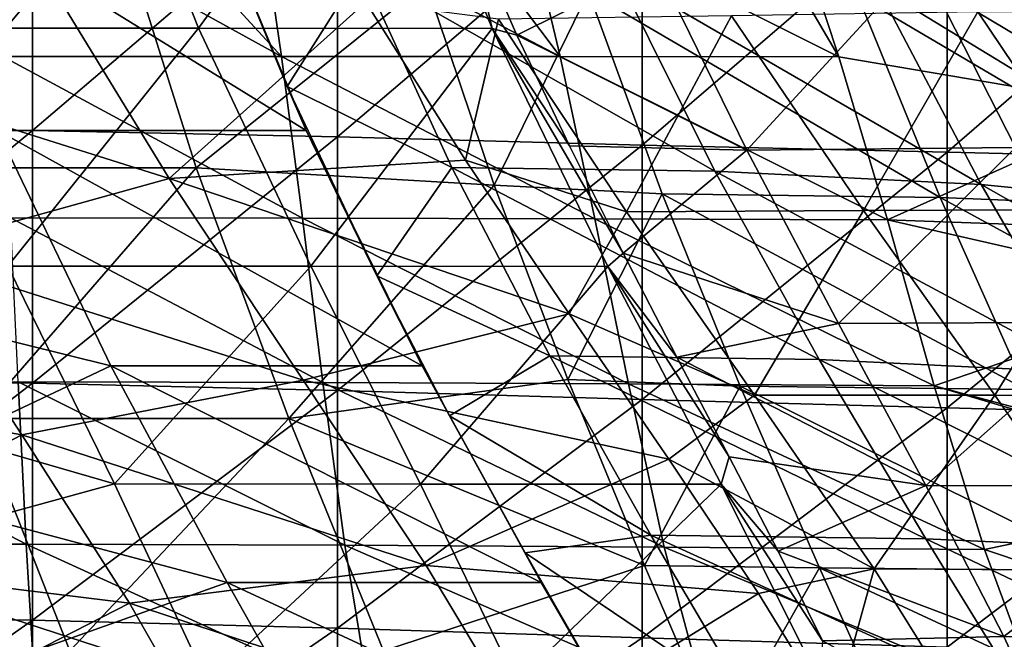
# Model space of a CAD drawing. Units: millimetres. Extents: x -135 to 25, y -25 to 25.
# Drawn here: x -31 to -24, y -12 to -8 of the extents above; entities that cross this region are included whole.
import ezdxf

# ---------------------------------------------------------------- set-up
doc = ezdxf.new("R2010")
doc.units = ezdxf.units.MM
doc.header["$LTSCALE"] = 65.185185
for name, color, linetype in [('15', 7, 'CONTINUOUS'), ('1561', 7, 'CONTINUOUS'), ('1575', 7, 'CONTINUOUS'), ('16', 7, 'CONTINUOUS'), ('3', 7, 'CONTINUOUS'), ('4', 7, 'CONTINUOUS'), ('40', 7, 'CONTINUOUS'), ('46', 7, 'CONTINUOUS'), ('47', 7, 'CONTINUOUS'), ('48', 7, 'CONTINUOUS')]:
    doc.layers.add(name, color=color, linetype=linetype)

msp = doc.modelspace()

# ---------------------------------------------------------------- linework, layer by layer
at = {"layer": '15', "linetype": 'CONTINUOUS'}
for points in [[(-28.6046, -7.401, 202.223), (-27.9494, -8.4393, 202.9054), (-27.732, -7.5126, 202.2713), (-28.6046, -7.401, 202.223)], [(-27.732, -7.5126, 202.2713), (-26.893, -8.7792, 203.1451), (-26.2034, -7.4915, 202.1957), (-27.732, -7.5126, 202.2713)], [(-26.2034, -7.4915, 202.1957), (-26.893, -8.7792, 203.1451), (-25.3356, -8.7692, 203.0813), (-26.2034, -7.4915, 202.1957)], [(-26.2034, -7.4915, 202.1957), (-25.3356, -8.7692, 203.0813), (-24.584, -7.4661, 202.0314), (-26.2034, -7.4915, 202.1957)], [(-24.584, -7.4661, 202.0314), (-25.3356, -8.7692, 203.0813), (-23.7098, -8.7631, 202.9462), (-24.584, -7.4661, 202.0314)], [(-24.584, -7.4661, 202.0314), (-23.7098, -8.7631, 202.9462), (-22.8982, -7.4781, 201.7482), (-24.584, -7.4661, 202.0314)], [(-27.732, -7.5126, 202.2713), (-27.9494, -8.4393, 202.9054), (-26.893, -8.7792, 203.1451), (-27.732, -7.5126, 202.2713)], [(-27.9494, -8.4393, 202.9054), (-27.2686, -9.4492, 203.7209), (-26.893, -8.7792, 203.1451), (-27.9494, -8.4393, 202.9054)], [(-26.893, -8.7792, 203.1451), (-27.2686, -9.4492, 203.7209), (-26.051, -9.9814, 204.2054), (-26.893, -8.7792, 203.1451)], [(-26.893, -8.7792, 203.1451), (-26.051, -9.9814, 204.2054), (-25.3356, -8.7692, 203.0813), (-26.893, -8.7792, 203.1451)], [(-25.3356, -8.7692, 203.0813), (-26.051, -9.9814, 204.2054), (-24.4727, -9.9818, 204.1565), (-25.3356, -8.7692, 203.0813)], [(-25.3356, -8.7692, 203.0813), (-24.4727, -9.9818, 204.1565), (-23.7098, -8.7631, 202.9462), (-25.3356, -8.7692, 203.0813)], [(-23.7098, -8.7631, 202.9462), (-24.4727, -9.9818, 204.1565), (-22.8483, -9.9931, 204.0538), (-23.7098, -8.7631, 202.9462)], [(-27.2686, -9.4492, 203.7209), (-26.6132, -10.4029, 204.6542), (-26.051, -9.9814, 204.2054), (-27.2686, -9.4492, 203.7209)], [(-26.051, -9.9814, 204.2054), (-26.6132, -10.4029, 204.6542), (-25.2645, -11.1229, 205.47), (-26.051, -9.9814, 204.2054)], [(-26.051, -9.9814, 204.2054), (-25.2645, -11.1229, 205.47), (-24.4727, -9.9818, 204.1565), (-26.051, -9.9814, 204.2054)], [(-24.4727, -9.9818, 204.1565), (-25.2645, -11.1229, 205.47), (-23.6752, -11.1311, 205.4373), (-24.4727, -9.9818, 204.1565)], [(-24.4727, -9.9818, 204.1565), (-23.6752, -11.1311, 205.4373), (-22.8483, -9.9931, 204.0538), (-24.4727, -9.9818, 204.1565)], [(-26.6132, -10.4029, 204.6542), (-26.0255, -11.2841, 205.6845), (-25.2645, -11.1229, 205.47), (-26.6132, -10.4029, 204.6542)], [(-26.0255, -11.2841, 205.6845), (-25.5318, -12.0883, 206.7934), (-25.2645, -11.1229, 205.47), (-26.0255, -11.2841, 205.6845)], [(-25.2645, -11.1229, 205.47), (-25.5318, -12.0883, 206.7934), (-24.5932, -12.2018, 206.9548), (-25.2645, -11.1229, 205.47)], [(-25.2645, -11.1229, 205.47), (-24.5932, -12.2018, 206.9548), (-23.6752, -11.1311, 205.4373), (-25.2645, -11.1229, 205.47)], [(-23.6752, -11.1311, 205.4373), (-24.5932, -12.2018, 206.9548), (-23.0032, -12.2145, 206.9385), (-23.6752, -11.1311, 205.4373)]]:
    msp.add_3dface(points, dxfattribs=at)
at = {"layer": '1561', "linetype": 'CONTINUOUS'}
for points in [[(-32.7946, -6.4939, 264.3203), (-32.7946, -8.2334, 263.9085), (-30.7926, -6.4993, 264.3192), (-32.7946, -6.4939, 264.3203)], [(-30.7926, -6.4993, 264.3192), (-32.7946, -8.2334, 263.9085), (-30.7926, -8.2444, 263.9054), (-30.7926, -6.4993, 264.3192)], [(-30.7926, -6.4993, 264.3192), (-30.7926, -8.2444, 263.9054), (-28.7906, -6.5351, 264.3121), (-30.7926, -6.4993, 264.3192)], [(-28.7906, -6.5351, 264.3121), (-30.7926, -8.2444, 263.9054), (-28.7906, -8.2869, 263.8935), (-28.7906, -6.5351, 264.3121)], [(-28.7906, -6.5351, 264.3121), (-28.7906, -8.2869, 263.8935), (-26.7886, -6.5807, 264.303), (-28.7906, -6.5351, 264.3121)], [(-26.7886, -6.5807, 264.303), (-28.7906, -8.2869, 263.8935), (-26.7886, -8.3402, 263.8784), (-26.7886, -6.5807, 264.303)], [(-26.7886, -6.5807, 264.303), (-26.7886, -8.3402, 263.8784), (-24.7866, -6.6181, 264.2954), (-26.7886, -6.5807, 264.303)], [(-24.7866, -6.6181, 264.2954), (-26.7886, -8.3402, 263.8784), (-24.7866, -8.3871, 263.865), (-24.7866, -6.6181, 264.2954)], [(-24.7866, -6.6181, 264.2954), (-24.7866, -8.3871, 263.865), (-22.7846, -6.6554, 264.2878), (-24.7866, -6.6181, 264.2954)], [(-22.7846, -6.6554, 264.2878), (-24.7866, -8.3871, 263.865), (-22.7846, -8.4339, 263.8515), (-22.7846, -6.6554, 264.2878)], [(-32.7946, -8.2334, 263.9085), (-32.7946, -9.8887, 263.3669), (-30.7926, -8.2444, 263.9054), (-32.7946, -8.2334, 263.9085)], [(-30.7926, -8.2444, 263.9054), (-32.7946, -9.8887, 263.3669), (-30.7926, -9.9045, 263.3609), (-30.7926, -8.2444, 263.9054)], [(-30.7926, -8.2444, 263.9054), (-30.7926, -9.9045, 263.3609), (-28.7906, -8.2869, 263.8935), (-30.7926, -8.2444, 263.9054)], [(-28.7906, -8.2869, 263.8935), (-30.7926, -9.9045, 263.3609), (-28.7906, -9.9524, 263.3425), (-28.7906, -8.2869, 263.8935)], [(-28.7906, -8.2869, 263.8935), (-28.7906, -9.9524, 263.3425), (-26.7886, -8.3402, 263.8784), (-28.7906, -8.2869, 263.8935)], [(-26.7886, -8.3402, 263.8784), (-28.7906, -9.9524, 263.3425), (-26.7886, -10.0118, 263.3196), (-26.7886, -8.3402, 263.8784)], [(-26.7886, -8.3402, 263.8784), (-26.7886, -10.0118, 263.3196), (-24.7866, -8.3871, 263.865), (-26.7886, -8.3402, 263.8784)], [(-24.7866, -8.3871, 263.865), (-26.7886, -10.0118, 263.3196), (-24.7866, -10.0665, 263.2983), (-24.7866, -8.3871, 263.865)], [(-24.7866, -8.3871, 263.865), (-24.7866, -10.0665, 263.2983), (-22.7846, -8.4339, 263.8515), (-24.7866, -8.3871, 263.865)], [(-22.7846, -8.4339, 263.8515), (-24.7866, -10.0665, 263.2983), (-22.7846, -10.1211, 263.2767), (-22.7846, -8.4339, 263.8515)], [(-32.7946, -9.8887, 263.3669), (-32.7946, -11.4408, 262.6846), (-30.7926, -9.9045, 263.3609), (-32.7946, -9.8887, 263.3669)], [(-30.7926, -9.9045, 263.3609), (-32.7946, -11.4408, 262.6846), (-30.7926, -11.4607, 262.6745), (-30.7926, -9.9045, 263.3609)], [(-30.7926, -9.9045, 263.3609), (-30.7926, -11.4607, 262.6745), (-28.7906, -9.9524, 263.3425), (-30.7926, -9.9045, 263.3609)], [(-28.7906, -9.9524, 263.3425), (-30.7926, -11.4607, 262.6745), (-28.7906, -11.5125, 262.6481), (-28.7906, -9.9524, 263.3425)], [(-28.7906, -9.9524, 263.3425), (-28.7906, -11.5125, 262.6481), (-26.7886, -10.0118, 263.3196), (-28.7906, -9.9524, 263.3425)], [(-26.7886, -10.0118, 263.3196), (-28.7906, -11.5125, 262.6481), (-26.7886, -11.5759, 262.6153), (-26.7886, -10.0118, 263.3196)], [(-26.7886, -10.0118, 263.3196), (-26.7886, -11.5759, 262.6153), (-24.7866, -10.0665, 263.2983), (-26.7886, -10.0118, 263.3196)], [(-24.7866, -10.0665, 263.2983), (-26.7886, -11.5759, 262.6153), (-24.7866, -11.6364, 262.5838), (-24.7866, -10.0665, 263.2983)], [(-24.7866, -10.0665, 263.2983), (-24.7866, -11.6364, 262.5838), (-22.7846, -10.1211, 263.2767), (-24.7866, -10.0665, 263.2983)], [(-22.7846, -10.1211, 263.2767), (-24.7866, -11.6364, 262.5838), (-22.7846, -11.6967, 262.5519), (-22.7846, -10.1211, 263.2767)], [(-32.7946, -11.4408, 262.6846), (-32.7946, -12.8712, 261.8507), (-30.7926, -11.4607, 262.6745), (-32.7946, -11.4408, 262.6846)], [(-30.7926, -11.4607, 262.6745), (-32.7946, -12.8712, 261.8507), (-30.7926, -12.894, 261.8354), (-30.7926, -11.4607, 262.6745)], [(-30.7926, -11.4607, 262.6745), (-30.7926, -12.894, 261.8354), (-28.7906, -11.5125, 262.6481), (-30.7926, -11.4607, 262.6745)], [(-28.7906, -11.5125, 262.6481), (-30.7926, -12.894, 261.8354), (-28.7906, -12.9478, 261.799), (-28.7906, -11.5125, 262.6481)], [(-28.7906, -11.5125, 262.6481), (-28.7906, -12.9478, 261.799), (-26.7886, -11.5759, 262.6153), (-28.7906, -11.5125, 262.6481)], [(-26.7886, -11.5759, 262.6153), (-28.7906, -12.9478, 261.799), (-26.7886, -13.0132, 261.7542), (-26.7886, -11.5759, 262.6153)], [(-26.7886, -11.5759, 262.6153), (-26.7886, -13.0132, 261.7542), (-24.7866, -11.6364, 262.5838), (-26.7886, -11.5759, 262.6153)]]:
    msp.add_3dface(points, dxfattribs=at)
at = {"layer": '1575', "linetype": 'CONTINUOUS'}
for points in [[(-31.0442, -6.7191, 259.3205), (-30.1118, -6.7191, 259.3205), (-29.1584, -7.7579, 258.9083), (-31.0442, -6.7191, 259.3205)], [(-30.9886, -7.7574, 258.908), (-31.0442, -6.7191, 259.3205), (-29.1584, -7.7579, 258.9083), (-30.9886, -7.7574, 258.908)], [(-30.1118, -6.7191, 259.3205), (-29.3097, -6.7191, 259.3205), (-29.1584, -7.7579, 258.9083), (-30.1118, -6.7191, 259.3205)], [(-29.3097, -6.7191, 259.3205), (-28.1098, -6.7191, 259.3205), (-27.3279, -7.7587, 258.9087), (-29.3097, -6.7191, 259.3205)], [(-29.1584, -7.7579, 258.9083), (-29.3097, -6.7191, 259.3205), (-27.3279, -7.7587, 258.9087), (-29.1584, -7.7579, 258.9083)], [(-28.1098, -6.7191, 259.3205), (-27.5751, -6.7191, 259.3205), (-27.3279, -7.7587, 258.9087), (-28.1098, -6.7191, 259.3205)], [(-27.5751, -6.7191, 259.3205), (-26.1078, -6.7191, 259.3205), (-25.497, -7.7598, 258.9092), (-27.5751, -6.7191, 259.3205)], [(-27.3279, -7.7587, 258.9087), (-27.5751, -6.7191, 259.3205), (-25.497, -7.7598, 258.9092), (-27.3279, -7.7587, 258.9087)], [(-26.1078, -6.7191, 259.3205), (-25.8406, -6.7191, 259.3205), (-25.497, -7.7598, 258.9092), (-26.1078, -6.7191, 259.3205)], [(-24.1078, -6.7191, 259.3205), (-23.5358, -8.0937, 258.7323), (-25.8406, -6.7191, 259.3205), (-24.1078, -6.7191, 259.3205)], [(-25.8406, -6.7191, 259.3205), (-23.5358, -8.0937, 258.7323), (-25.497, -7.7598, 258.9092), (-25.8406, -6.7191, 259.3205)], [(-30.9376, -8.817, 258.2595), (-30.9886, -7.7574, 258.908), (-29.0192, -8.8196, 258.2608), (-30.9376, -8.817, 258.2595)], [(-29.0192, -8.8196, 258.2608), (-30.9886, -7.7574, 258.908), (-29.1584, -7.7579, 258.9083), (-29.0192, -8.8196, 258.2608)], [(-29.0192, -8.8196, 258.2608), (-29.1584, -7.7579, 258.9083), (-27.0995, -8.8242, 258.2632), (-29.0192, -8.8196, 258.2608)], [(-27.0995, -8.8242, 258.2632), (-29.1584, -7.7579, 258.9083), (-27.3279, -7.7587, 258.9087), (-27.0995, -8.8242, 258.2632)], [(-27.0995, -8.8242, 258.2632), (-27.3279, -7.7587, 258.9087), (-25.178, -8.8302, 258.2663), (-27.0995, -8.8242, 258.2632)], [(-25.178, -8.8302, 258.2663), (-27.3279, -7.7587, 258.9087), (-25.497, -7.7598, 258.9092), (-25.178, -8.8302, 258.2663)], [(-23.5358, -8.0937, 258.7323), (-25.178, -8.8302, 258.2663), (-25.497, -7.7598, 258.9092), (-23.5358, -8.0937, 258.7323)], [(-23.5358, -8.0937, 258.7323), (-23.2334, -8.9, 258.228), (-25.178, -8.8302, 258.2663), (-23.5358, -8.0937, 258.7323)], [(-30.8887, -9.8941, 257.5292), (-30.9376, -8.817, 258.2595), (-28.8856, -9.8995, 257.5321), (-30.8887, -9.8941, 257.5292)], [(-28.8856, -9.8995, 257.5321), (-30.9376, -8.817, 258.2595), (-29.0192, -8.8196, 258.2608), (-28.8856, -9.8995, 257.5321)], [(-28.8856, -9.8995, 257.5321), (-29.0192, -8.8196, 258.2608), (-26.8798, -9.9091, 257.5372), (-28.8856, -9.8995, 257.5321)], [(-26.8798, -9.9091, 257.5372), (-29.0192, -8.8196, 258.2608), (-27.0995, -8.8242, 258.2632), (-26.8798, -9.9091, 257.5372)], [(-26.8798, -9.9091, 257.5372), (-27.0995, -8.8242, 258.2632), (-24.8701, -9.9217, 257.5439), (-26.8798, -9.9091, 257.5372)], [(-24.8701, -9.9217, 257.5439), (-27.0995, -8.8242, 258.2632), (-25.178, -8.8302, 258.2663), (-24.8701, -9.9217, 257.5439)], [(-23.2334, -8.9, 258.228), (-23.086, -9.3079, 257.9548), (-25.178, -8.8302, 258.2663), (-23.2334, -8.9, 258.228)], [(-23.086, -9.3079, 257.9548), (-24.8701, -9.9217, 257.5439), (-25.178, -8.8302, 258.2663), (-23.086, -9.3079, 257.9548)], [(-23.086, -9.3079, 257.9548), (-22.6379, -10.5178, 257.2408), (-24.8701, -9.9217, 257.5439), (-23.086, -9.3079, 257.9548)], [(-32.9287, -10.9609, 257.03), (-32.8906, -9.8937, 257.529), (-30.8358, -10.9614, 257.0303), (-32.9287, -10.9609, 257.03)], [(-30.8358, -10.9614, 257.0303), (-32.8906, -9.8937, 257.529), (-30.8887, -9.8941, 257.5292), (-30.8358, -10.9614, 257.0303)], [(-30.8358, -10.9614, 257.0303), (-30.8887, -9.8941, 257.5292), (-28.7415, -10.9682, 257.0341), (-30.8358, -10.9614, 257.0303)], [(-28.7415, -10.9682, 257.0341), (-30.8887, -9.8941, 257.5292), (-28.8856, -9.8995, 257.5321), (-28.7415, -10.9682, 257.0341)], [(-28.7415, -10.9682, 257.0341), (-28.8856, -9.8995, 257.5321), (-26.6437, -10.9802, 257.0408), (-28.7415, -10.9682, 257.0341)], [(-26.6437, -10.9802, 257.0408), (-28.8856, -9.8995, 257.5321), (-26.8798, -9.9091, 257.5372), (-26.6437, -10.9802, 257.0408)], [(-26.6437, -10.9802, 257.0408), (-26.8798, -9.9091, 257.5372), (-24.541, -10.9961, 257.0496), (-26.6437, -10.9802, 257.0408)], [(-24.541, -10.9961, 257.0496), (-26.8798, -9.9091, 257.5372), (-24.8701, -9.9217, 257.5439), (-24.541, -10.9961, 257.0496)], [(-22.6379, -10.5178, 257.2408), (-22.6091, -10.5908, 257.2084), (-24.8701, -9.9217, 257.5439), (-22.6379, -10.5178, 257.2408)], [(-22.6091, -10.5908, 257.2084), (-24.541, -10.9961, 257.0496), (-24.8701, -9.9217, 257.5439), (-22.6091, -10.5908, 257.2084)], [(-22.6091, -10.5908, 257.2084), (-22.0561, -11.8301, 257.0074), (-24.541, -10.9961, 257.0496), (-22.6091, -10.5908, 257.2084)], [(-32.9734, -11.9879, 257.0263), (-32.9287, -10.9609, 257.03), (-30.7737, -11.9883, 257.0266), (-32.9734, -11.9879, 257.0263)], [(-30.7737, -11.9883, 257.0266), (-32.9287, -10.9609, 257.03), (-30.8358, -10.9614, 257.0303), (-30.7737, -11.9883, 257.0266)], [(-30.7737, -11.9883, 257.0266), (-30.8358, -10.9614, 257.0303), (-28.573, -11.9932, 257.0295), (-30.7737, -11.9883, 257.0266)], [(-28.573, -11.9932, 257.0295), (-30.8358, -10.9614, 257.0303), (-28.7415, -10.9682, 257.0341), (-28.573, -11.9932, 257.0295)], [(-28.573, -11.9932, 257.0295), (-28.7415, -10.9682, 257.0341), (-26.3698, -12.0019, 257.0347), (-28.573, -11.9932, 257.0295)], [(-26.3698, -12.0019, 257.0347), (-28.7415, -10.9682, 257.0341), (-26.6437, -10.9802, 257.0408), (-26.3698, -12.0019, 257.0347)], [(-26.3698, -12.0019, 257.0347), (-26.6437, -10.9802, 257.0408), (-24.163, -12.0134, 257.0415), (-26.3698, -12.0019, 257.0347)], [(-24.163, -12.0134, 257.0415), (-26.6437, -10.9802, 257.0408), (-24.541, -10.9961, 257.0496), (-24.163, -12.0134, 257.0415)], [(-22.0561, -11.8301, 257.0074), (-24.163, -12.0134, 257.0415), (-24.541, -10.9961, 257.0496), (-22.0561, -11.8301, 257.0074)]]:
    msp.add_3dface(points, dxfattribs=at)
at = {"layer": '16', "linetype": 'CONTINUOUS'}
for points in [[(-33.2235, -6.347, 201.7558), (-32.4548, -7.7522, 202.5188), (-30.7764, -7.1173, 202.1029), (-33.2235, -6.347, 201.7558)], [(-30.7764, -7.1173, 202.1029), (-32.4548, -7.7522, 202.5188), (-29.8954, -8.5594, 203.032), (-30.7764, -7.1173, 202.1029)], [(-28.6046, -7.401, 202.223), (-30.7764, -7.1173, 202.1029), (-29.8954, -8.5594, 203.032), (-28.6046, -7.401, 202.223)], [(-27.9494, -8.4393, 202.9054), (-28.6046, -7.401, 202.223), (-29.8954, -8.5594, 203.032), (-27.9494, -8.4393, 202.9054)], [(-32.4548, -7.7522, 202.5188), (-31.6475, -9.0459, 203.4487), (-29.8954, -8.5594, 203.032), (-32.4548, -7.7522, 202.5188)], [(-27.2686, -9.4492, 203.7209), (-27.9494, -8.4393, 202.9054), (-29.8954, -8.5594, 203.032), (-27.2686, -9.4492, 203.7209)], [(-29.8954, -8.5594, 203.032), (-31.6475, -9.0459, 203.4487), (-29.0148, -9.8838, 204.158), (-29.8954, -8.5594, 203.032)], [(-27.2686, -9.4492, 203.7209), (-29.8954, -8.5594, 203.032), (-29.0148, -9.8838, 204.158), (-27.2686, -9.4492, 203.7209)], [(-31.6475, -9.0459, 203.4487), (-33.243, -9.8251, 204.1685), (-30.8635, -10.2427, 204.5484), (-31.6475, -9.0459, 203.4487)], [(-31.6475, -9.0459, 203.4487), (-30.8635, -10.2427, 204.5484), (-29.0148, -9.8838, 204.158), (-31.6475, -9.0459, 203.4487)], [(-26.6132, -10.4029, 204.6542), (-27.2686, -9.4492, 203.7209), (-29.0148, -9.8838, 204.158), (-26.6132, -10.4029, 204.6542)], [(-33.243, -9.8251, 204.1685), (-32.4535, -11.0654, 205.4944), (-30.8635, -10.2427, 204.5484), (-33.243, -9.8251, 204.1685)], [(-29.0148, -9.8838, 204.158), (-30.8635, -10.2427, 204.5484), (-28.2078, -11.1017, 205.4837), (-29.0148, -9.8838, 204.158)], [(-26.6132, -10.4029, 204.6542), (-29.0148, -9.8838, 204.158), (-28.2078, -11.1017, 205.4837), (-26.6132, -10.4029, 204.6542)], [(-30.8635, -10.2427, 204.5484), (-32.4535, -11.0654, 205.4944), (-30.1574, -11.3487, 205.8192), (-30.8635, -10.2427, 204.5484)], [(-30.8635, -10.2427, 204.5484), (-30.1574, -11.3487, 205.8192), (-28.2078, -11.1017, 205.4837), (-30.8635, -10.2427, 204.5484)], [(-26.0255, -11.2841, 205.6845), (-26.6132, -10.4029, 204.6542), (-28.2078, -11.1017, 205.4837), (-26.0255, -11.2841, 205.6845)], [(-32.4535, -11.0654, 205.4944), (-31.8041, -12.1911, 207.0103), (-30.1574, -11.3487, 205.8192), (-32.4535, -11.0654, 205.4944)], [(-28.2078, -11.1017, 205.4837), (-30.1574, -11.3487, 205.8192), (-27.538, -12.2148, 207.0049), (-28.2078, -11.1017, 205.4837)], [(-26.0255, -11.2841, 205.6845), (-28.2078, -11.1017, 205.4837), (-27.538, -12.2148, 207.0049), (-26.0255, -11.2841, 205.6845)], [(-25.5318, -12.0883, 206.7934), (-26.0255, -11.2841, 205.6845), (-27.538, -12.2148, 207.0049), (-25.5318, -12.0883, 206.7934)], [(-30.1574, -11.3487, 205.8192), (-31.8041, -12.1911, 207.0103), (-29.5771, -12.364, 207.2554), (-30.1574, -11.3487, 205.8192)], [(-30.1574, -11.3487, 205.8192), (-29.5771, -12.364, 207.2554), (-27.538, -12.2148, 207.0049), (-30.1574, -11.3487, 205.8192)]]:
    msp.add_3dface(points, dxfattribs=at)
at = {"layer": '3', "linetype": 'CONTINUOUS'}
for points in [[(-31.6691, -7.5722, 218.4402), (-32.3194, -5.8682, 219.1842), (-30.3753, -5.8692, 219.1838), (-31.6691, -7.5722, 218.4402)], [(-29.7036, -7.5733, 218.4396), (-31.6691, -7.5722, 218.4402), (-30.3753, -5.8692, 219.1838), (-29.7036, -7.5733, 218.4396)], [(-29.7036, -7.5733, 218.4396), (-30.3753, -5.8692, 219.1838), (-28.4668, -5.87, 219.1836), (-29.7036, -7.5733, 218.4396)], [(-27.7742, -7.5742, 218.4392), (-29.7036, -7.5733, 218.4396), (-28.4668, -5.87, 219.1836), (-27.7742, -7.5742, 218.4392)], [(-27.7742, -7.5742, 218.4392), (-28.4668, -5.87, 219.1836), (-27.9385, -6.8711, 218.7796), (-27.7742, -7.5742, 218.4392)], [(-27.6114, -7.6193, 218.4156), (-27.7742, -7.5742, 218.4392), (-27.9385, -6.8711, 218.7796), (-27.6114, -7.6193, 218.4156)], [(-30.955, -9.1351, 217.4864), (-31.6691, -7.5722, 218.4402), (-29.7036, -7.5733, 218.4396), (-30.955, -9.1351, 217.4864)], [(-28.9662, -9.1362, 217.4856), (-30.955, -9.1351, 217.4864), (-29.7036, -7.5733, 218.4396), (-28.9662, -9.1362, 217.4856)], [(-28.9662, -9.1362, 217.4856), (-29.7036, -7.5733, 218.4396), (-27.7742, -7.5742, 218.4392), (-28.9662, -9.1362, 217.4856)], [(-27.0138, -9.1372, 217.4849), (-28.9662, -9.1362, 217.4856), (-27.7742, -7.5742, 218.4392), (-27.0138, -9.1372, 217.4849)], [(-27.0138, -9.1372, 217.4849), (-27.7742, -7.5742, 218.4392), (-26.9145, -9.0498, 217.5463), (-27.0138, -9.1372, 217.4849)], [(-26.9145, -9.0498, 217.5463), (-27.7742, -7.5742, 218.4392), (-27.2675, -8.3452, 218.0051), (-26.9145, -9.0498, 217.5463)], [(-27.2675, -8.3452, 218.0051), (-27.7742, -7.5742, 218.4392), (-27.6114, -7.6193, 218.4156), (-27.2675, -8.3452, 218.0051)], [(-26.561, -9.7321, 217.0383), (-27.0138, -9.1372, 217.4849), (-26.9145, -9.0498, 217.5463), (-26.561, -9.7321, 217.0383)], [(-30.2558, -10.5654, 216.3208), (-32.6635, -9.8685, 216.9288), (-30.955, -9.1351, 217.4864), (-30.2558, -10.5654, 216.3208)], [(-30.2558, -10.5654, 216.3208), (-30.955, -9.1351, 217.4864), (-28.9662, -9.1362, 217.4856), (-30.2558, -10.5654, 216.3208)], [(-28.2442, -10.5664, 216.3198), (-30.2558, -10.5654, 216.3208), (-28.9662, -9.1362, 217.4856), (-28.2442, -10.5664, 216.3198)], [(-28.2442, -10.5664, 216.3198), (-28.9662, -9.1362, 217.4856), (-27.0138, -9.1372, 217.4849), (-28.2442, -10.5664, 216.3198)], [(-26.2693, -10.5675, 216.3188), (-28.2442, -10.5664, 216.3198), (-27.0138, -9.1372, 217.4849), (-26.2693, -10.5675, 216.3188)], [(-26.2693, -10.5675, 216.3188), (-27.0138, -9.1372, 217.4849), (-26.2181, -10.3865, 216.4846), (-26.2693, -10.5675, 216.3188)], [(-26.2181, -10.3865, 216.4846), (-27.0138, -9.1372, 217.4849), (-26.561, -9.7321, 217.0383), (-26.2181, -10.3865, 216.4846)], [(-32.0977, -11.0701, 215.8272), (-32.6635, -9.8685, 216.9288), (-30.2558, -10.5654, 216.3208), (-32.0977, -11.0701, 215.8272)], [(-25.8965, -11.008, 215.8903), (-26.2693, -10.5675, 216.3188), (-26.2181, -10.3865, 216.4846), (-25.8965, -11.008, 215.8903)], [(-29.6453, -11.868, 214.9411), (-32.0977, -11.0701, 215.8272), (-30.2558, -10.5654, 216.3208), (-29.6453, -11.868, 214.9411)], [(-29.6453, -11.868, 214.9411), (-30.2558, -10.5654, 216.3208), (-28.2442, -10.5664, 216.3198), (-29.6453, -11.868, 214.9411)], [(-27.6139, -11.869, 214.9398), (-29.6453, -11.868, 214.9411), (-28.2442, -10.5664, 216.3198), (-27.6139, -11.869, 214.9398)], [(-27.6139, -11.869, 214.9398), (-28.2442, -10.5664, 216.3198), (-26.2693, -10.5675, 216.3188), (-27.6139, -11.869, 214.9398)], [(-25.6196, -11.8702, 214.9384), (-27.6139, -11.869, 214.9398), (-26.2693, -10.5675, 216.3188), (-25.6196, -11.8702, 214.9384)], [(-25.6196, -11.8702, 214.9384), (-26.2693, -10.5675, 216.3188), (-25.6036, -11.5953, 215.2595), (-25.6196, -11.8702, 214.9384)], [(-25.6036, -11.5953, 215.2595), (-26.2693, -10.5675, 216.3188), (-25.8965, -11.008, 215.8903), (-25.6036, -11.5953, 215.2595)], [(-31.6167, -12.1738, 214.563), (-32.0977, -11.0701, 215.8272), (-29.6453, -11.868, 214.9411), (-31.6167, -12.1738, 214.563)]]:
    msp.add_3dface(points, dxfattribs=at)
at = {"layer": '4', "linetype": 'CONTINUOUS'}
for points in [[(-27.6114, -7.6193, 218.4156), (-27.9385, -6.8711, 218.7796), (-26.695, -7.1598, 218.6516), (-27.6114, -7.6193, 218.4156)], [(-24.3377, -8.3552, 218.0659), (-24.96, -7.1308, 218.734), (-23.1242, -7.0895, 218.9728), (-24.3377, -8.3552, 218.0659)], [(-26.1019, -8.3743, 217.9926), (-27.6114, -7.6193, 218.4156), (-26.695, -7.1598, 218.6516), (-26.1019, -8.3743, 217.9926)], [(-26.1019, -8.3743, 217.9926), (-26.695, -7.1598, 218.6516), (-24.96, -7.1308, 218.734), (-26.1019, -8.3743, 217.9926)], [(-24.3377, -8.3552, 218.0659), (-26.1019, -8.3743, 217.9926), (-24.96, -7.1308, 218.734), (-24.3377, -8.3552, 218.0659)], [(-27.2675, -8.3452, 218.0051), (-27.6114, -7.6193, 218.4156), (-26.1019, -8.3743, 217.9926), (-27.2675, -8.3452, 218.0051)], [(-26.9145, -9.0498, 217.5463), (-27.2675, -8.3452, 218.0051), (-26.1019, -8.3743, 217.9926), (-26.9145, -9.0498, 217.5463)], [(-25.5002, -9.5113, 217.2146), (-26.9145, -9.0498, 217.5463), (-26.1019, -8.3743, 217.9926), (-25.5002, -9.5113, 217.2146)], [(-25.5002, -9.5113, 217.2146), (-26.1019, -8.3743, 217.9926), (-24.3377, -8.3552, 218.0659), (-25.5002, -9.5113, 217.2146)], [(-23.7151, -9.5033, 217.2753), (-25.5002, -9.5113, 217.2146), (-24.3377, -8.3552, 218.0659), (-23.7151, -9.5033, 217.2753)], [(-26.561, -9.7321, 217.0383), (-26.9145, -9.0498, 217.5463), (-25.5002, -9.5113, 217.2146), (-26.561, -9.7321, 217.0383)], [(-24.9268, -10.5754, 216.3155), (-25.5002, -9.5113, 217.2146), (-23.7151, -9.5033, 217.2753), (-24.9268, -10.5754, 216.3155)], [(-23.13, -10.5775, 216.361), (-24.9268, -10.5754, 216.3155), (-23.7151, -9.5033, 217.2753), (-23.13, -10.5775, 216.361)], [(-24.9268, -10.5754, 216.3155), (-26.561, -9.7321, 217.0383), (-25.5002, -9.5113, 217.2146), (-24.9268, -10.5754, 216.3155)], [(-26.2181, -10.3865, 216.4846), (-26.561, -9.7321, 217.0383), (-24.9268, -10.5754, 216.3155), (-26.2181, -10.3865, 216.4846)], [(-25.8965, -11.008, 215.8903), (-26.2181, -10.3865, 216.4846), (-24.9268, -10.5754, 216.3155), (-25.8965, -11.008, 215.8903)], [(-24.4141, -11.5665, 215.2955), (-25.8965, -11.008, 215.8903), (-24.9268, -10.5754, 216.3155), (-24.4141, -11.5665, 215.2955)], [(-24.4141, -11.5665, 215.2955), (-24.9268, -10.5754, 216.3155), (-23.13, -10.5775, 216.361), (-24.4141, -11.5665, 215.2955)], [(-22.6144, -11.5761, 215.3244), (-24.4141, -11.5665, 215.2955), (-23.13, -10.5775, 216.361), (-22.6144, -11.5761, 215.3244)], [(-25.6036, -11.5953, 215.2595), (-25.8965, -11.008, 215.8903), (-24.4141, -11.5665, 215.2955), (-25.6036, -11.5953, 215.2595)], [(-23.9911, -12.4846, 214.1567), (-25.6036, -11.5953, 215.2595), (-24.4141, -11.5665, 215.2955), (-23.9911, -12.4846, 214.1567)], [(-23.9911, -12.4846, 214.1567), (-24.4141, -11.5665, 215.2955), (-22.6144, -11.5761, 215.3244), (-23.9911, -12.4846, 214.1567)]]:
    msp.add_3dface(points, dxfattribs=at)
at = {"layer": '40', "linetype": 'CONTINUOUS'}
for points in [[(-31.74, -8.4895, 221.3353), (-30.2694, -6.7344, 222.06), (-32.2726, -6.7341, 222.0601), (-31.74, -8.4895, 221.3353)], [(-29.719, -8.4897, 221.3352), (-30.2694, -6.7344, 222.06), (-31.74, -8.4895, 221.3353), (-29.719, -8.4897, 221.3352)], [(-30.2694, -6.7344, 222.06), (-29.719, -8.4897, 221.3352), (-28.208, -7.2749, 221.861), (-30.2694, -6.7344, 222.06)], [(-28.208, -7.2749, 221.861), (-29.719, -8.4897, 221.3352), (-27.762, -8.6034, 221.28), (-28.208, -7.2749, 221.861)], [(-31.15, -10.1346, 220.4257), (-29.719, -8.4897, 221.3352), (-31.74, -8.4895, 221.3353), (-31.15, -10.1346, 220.4257)], [(-29.1092, -10.1346, 220.4256), (-29.719, -8.4897, 221.3352), (-31.15, -10.1346, 220.4257), (-29.1092, -10.1346, 220.4256)], [(-29.719, -8.4897, 221.3352), (-29.1092, -10.1346, 220.4256), (-27.762, -8.6034, 221.28), (-29.719, -8.4897, 221.3352)], [(-27.762, -8.6034, 221.28), (-29.1092, -10.1346, 220.4256), (-27.2769, -9.8789, 220.5835), (-27.762, -8.6034, 221.28)], [(-27.2769, -9.8789, 220.5835), (-29.1092, -10.1346, 220.4256), (-26.7729, -11.1011, 219.7671), (-27.2769, -9.8789, 220.5835)], [(-30.5489, -11.6619, 219.3365), (-31.15, -10.1346, 220.4257), (-32.6857, -11.644, 219.3509), (-30.5489, -11.6619, 219.3365)], [(-30.5489, -11.6619, 219.3365), (-29.1092, -10.1346, 220.4256), (-31.15, -10.1346, 220.4257), (-30.5489, -11.6619, 219.3365)], [(-28.488, -11.6618, 219.3365), (-29.1092, -10.1346, 220.4256), (-30.5489, -11.6619, 219.3365), (-28.488, -11.6618, 219.3365)], [(-29.1092, -10.1346, 220.4256), (-28.488, -11.6618, 219.3365), (-26.7729, -11.1011, 219.7671), (-29.1092, -10.1346, 220.4256)], [(-26.7729, -11.1011, 219.7671), (-28.488, -11.6618, 219.3365), (-26.2762, -12.2591, 218.8341), (-26.7729, -11.1011, 219.7671)]]:
    msp.add_3dface(points, dxfattribs=at)
at = {"layer": '46', "linetype": 'CONTINUOUS'}
for points in [[(-29.6299, -6.7165, 198.5634), (-28.6339, -7.1873, 198.737), (-29.1211, -7.9555, 199.114), (-29.6299, -6.7165, 198.5634)], [(-28.6339, -7.1873, 198.737), (-28.0383, -8.4866, 199.371), (-29.1211, -7.9555, 199.114), (-28.6339, -7.1873, 198.737)], [(-26.9567, -7.2122, 198.6584), (-26.3122, -8.5122, 199.301), (-28.6339, -7.1873, 198.737), (-26.9567, -7.2122, 198.6584)], [(-28.6339, -7.1873, 198.737), (-26.3122, -8.5122, 199.301), (-28.0383, -8.4866, 199.371), (-28.6339, -7.1873, 198.737)], [(-25.2486, -7.2973, 198.472), (-24.5632, -8.5996, 199.1413), (-26.9567, -7.2122, 198.6584), (-25.2486, -7.2973, 198.472)], [(-26.9567, -7.2122, 198.6584), (-24.5632, -8.5996, 199.1413), (-26.3122, -8.5122, 199.301), (-26.9567, -7.2122, 198.6584)], [(-23.55, -7.4653, 198.1221), (-22.8281, -8.7728, 198.8409), (-25.2486, -7.2973, 198.472), (-23.55, -7.4653, 198.1221)], [(-25.2486, -7.2973, 198.472), (-22.8281, -8.7728, 198.8409), (-24.5632, -8.5996, 199.1413), (-25.2486, -7.2973, 198.472)], [(-29.1211, -7.9555, 199.114), (-28.0383, -8.4866, 199.371), (-28.5329, -9.1978, 199.8041), (-29.1211, -7.9555, 199.114)], [(-28.0383, -8.4866, 199.371), (-27.3963, -9.7243, 200.1246), (-28.5329, -9.1978, 199.8041), (-28.0383, -8.4866, 199.371)], [(-26.3122, -8.5122, 199.301), (-25.6263, -9.7493, 200.0634), (-28.0383, -8.4866, 199.371), (-26.3122, -8.5122, 199.301)], [(-28.0383, -8.4866, 199.371), (-25.6263, -9.7493, 200.0634), (-27.3963, -9.7243, 200.1246), (-28.0383, -8.4866, 199.371)], [(-24.5632, -8.5996, 199.1413), (-23.844, -9.835, 199.9295), (-26.3122, -8.5122, 199.301), (-24.5632, -8.5996, 199.1413)], [(-26.3122, -8.5122, 199.301), (-23.844, -9.835, 199.9295), (-25.6263, -9.7493, 200.0634), (-26.3122, -8.5122, 199.301)], [(-22.8281, -8.7728, 198.8409), (-22.0821, -10.0056, 199.6773), (-24.5632, -8.5996, 199.1413), (-22.8281, -8.7728, 198.8409)], [(-24.5632, -8.5996, 199.1413), (-22.0821, -10.0056, 199.6773), (-23.844, -9.835, 199.9295), (-24.5632, -8.5996, 199.1413)], [(-28.5329, -9.1978, 199.8041), (-27.3963, -9.7243, 200.1246), (-28.0544, -10.1172, 200.417), (-28.5329, -9.1978, 199.8041)], [(-27.3963, -9.7243, 200.1246), (-26.7326, -10.9022, 201.0008), (-28.0544, -10.1172, 200.417), (-27.3963, -9.7243, 200.1246)], [(-25.6263, -9.7493, 200.0634), (-24.9256, -10.926, 200.9483), (-27.3963, -9.7243, 200.1246), (-25.6263, -9.7493, 200.0634)], [(-27.3963, -9.7243, 200.1246), (-24.9256, -10.926, 200.9483), (-26.7326, -10.9022, 201.0008), (-27.3963, -9.7243, 200.1246)], [(-23.844, -9.835, 199.9295), (-23.1186, -11.0079, 200.8386), (-25.6263, -9.7493, 200.0634), (-23.844, -9.835, 199.9295)], [(-25.6263, -9.7493, 200.0634), (-23.1186, -11.0079, 200.8386), (-24.9256, -10.926, 200.9483), (-25.6263, -9.7493, 200.0634)], [(-28.0544, -10.1172, 200.417), (-26.7326, -10.9022, 201.0008), (-27.5571, -11.0186, 201.1145), (-28.0544, -10.1172, 200.417)], [(-26.7326, -10.9022, 201.0008), (-26.0737, -12.0205, 202.0022), (-27.5571, -11.0186, 201.1145), (-26.7326, -10.9022, 201.0008)], [(-24.9256, -10.926, 200.9483), (-24.2381, -12.0428, 201.958), (-26.7326, -10.9022, 201.0008), (-24.9256, -10.926, 200.9483)], [(-26.7326, -10.9022, 201.0008), (-24.2381, -12.0428, 201.958), (-26.0737, -12.0205, 202.0022), (-26.7326, -10.9022, 201.0008)], [(-23.1186, -11.0079, 200.8386), (-22.4153, -12.1193, 201.8701), (-24.9256, -10.926, 200.9483), (-23.1186, -11.0079, 200.8386)], [(-24.9256, -10.926, 200.9483), (-22.4153, -12.1193, 201.8701), (-24.2381, -12.0428, 201.958), (-24.9256, -10.926, 200.9483)], [(-27.5571, -11.0186, 201.1145), (-26.0737, -12.0205, 202.0022), (-27.0657, -11.8779, 201.8807), (-27.5571, -11.0186, 201.1145)]]:
    msp.add_3dface(points, dxfattribs=at)
at = {"layer": '47', "linetype": 'CONTINUOUS'}
for points in [[(-31.0237, -8.2439, 199.3046), (-31.6992, -6.5756, 198.5549), (-28.9957, -8.2439, 199.2612), (-31.0237, -8.2439, 199.3046)], [(-28.9957, -8.2439, 199.2612), (-31.6992, -6.5756, 198.5549), (-29.6869, -6.5757, 198.5089), (-28.9957, -8.2439, 199.2612)], [(-29.6299, -6.7165, 198.5634), (-29.1211, -7.9555, 199.114), (-29.6869, -6.5757, 198.5089), (-29.6299, -6.7165, 198.5634)], [(-29.1211, -7.9555, 199.114), (-28.9957, -8.2439, 199.2612), (-29.6869, -6.5757, 198.5089), (-29.1211, -7.9555, 199.114)], [(-29.1211, -7.9555, 199.114), (-28.5329, -9.1978, 199.8041), (-28.9957, -8.2439, 199.2612), (-29.1211, -7.9555, 199.114)], [(-30.279, -9.7892, 200.2277), (-32.6185, -9.2091, 199.8935), (-31.0237, -8.2439, 199.3046), (-30.279, -9.7892, 200.2277)], [(-30.279, -9.7892, 200.2277), (-31.0237, -8.2439, 199.3046), (-28.2336, -9.7892, 200.1876), (-30.279, -9.7892, 200.2277)], [(-28.2336, -9.7892, 200.1876), (-31.0237, -8.2439, 199.3046), (-28.9957, -8.2439, 199.2612), (-28.2336, -9.7892, 200.1876)], [(-28.5329, -9.1978, 199.8041), (-28.2336, -9.7892, 200.1876), (-28.9957, -8.2439, 199.2612), (-28.5329, -9.1978, 199.8041)], [(-31.9314, -10.5702, 200.8307), (-32.6185, -9.2091, 199.8935), (-30.279, -9.7892, 200.2277), (-31.9314, -10.5702, 200.8307)], [(-28.5329, -9.1978, 199.8041), (-28.0544, -10.1172, 200.417), (-28.2336, -9.7892, 200.1876), (-28.5329, -9.1978, 199.8041)], [(-29.5151, -11.2128, 201.3148), (-31.9314, -10.5702, 200.8307), (-30.279, -9.7892, 200.2277), (-29.5151, -11.2128, 201.3148)], [(-29.5151, -11.2128, 201.3148), (-30.279, -9.7892, 200.2277), (-27.4518, -11.2128, 201.2786), (-29.5151, -11.2128, 201.3148)], [(-27.4518, -11.2128, 201.2786), (-30.279, -9.7892, 200.2277), (-28.2336, -9.7892, 200.1876), (-27.4518, -11.2128, 201.2786)], [(-28.0544, -10.1172, 200.417), (-27.5571, -11.0186, 201.1145), (-28.2336, -9.7892, 200.1876), (-28.0544, -10.1172, 200.417)], [(-27.5571, -11.0186, 201.1145), (-27.4518, -11.2128, 201.2786), (-28.2336, -9.7892, 200.1876), (-27.5571, -11.0186, 201.1145)], [(-31.2503, -11.8297, 201.903), (-31.9314, -10.5702, 200.8307), (-29.5151, -11.2128, 201.3148), (-31.2503, -11.8297, 201.903)], [(-27.5571, -11.0186, 201.1145), (-27.0657, -11.8779, 201.8807), (-27.4518, -11.2128, 201.2786), (-27.5571, -11.0186, 201.1145)], [(-28.7794, -12.519, 202.5571), (-31.2503, -11.8297, 201.903), (-29.5151, -11.2128, 201.3148), (-28.7794, -12.519, 202.5571)], [(-28.7794, -12.519, 202.5571), (-29.5151, -11.2128, 201.3148), (-26.699, -12.519, 202.5255), (-28.7794, -12.519, 202.5571)], [(-26.699, -12.519, 202.5255), (-29.5151, -11.2128, 201.3148), (-27.4518, -11.2128, 201.2786), (-26.699, -12.519, 202.5255)], [(-27.0657, -11.8779, 201.8807), (-26.699, -12.519, 202.5255), (-27.4518, -11.2128, 201.2786), (-27.0657, -11.8779, 201.8807)]]:
    msp.add_3dface(points, dxfattribs=at)
at = {"layer": '48', "linetype": 'CONTINUOUS'}
for points in [[(-28.208, -7.2749, 221.861), (-27.762, -8.6034, 221.28), (-27.1414, -7.3329, 221.8443), (-28.208, -7.2749, 221.861)], [(-27.762, -8.6034, 221.28), (-26.6581, -8.661, 221.2571), (-27.1414, -7.3329, 221.8443), (-27.762, -8.6034, 221.28)], [(-24.8325, -8.6845, 221.324), (-25.3717, -7.3572, 221.9187), (-27.1414, -7.3329, 221.8443), (-24.8325, -8.6845, 221.324)], [(-26.6581, -8.661, 221.2571), (-24.8325, -8.6845, 221.324), (-27.1414, -7.3329, 221.8443), (-26.6581, -8.661, 221.2571)], [(-22.996, -8.7597, 221.5367), (-23.5868, -7.4347, 222.1544), (-25.3717, -7.3572, 221.9187), (-22.996, -8.7597, 221.5367)], [(-24.8325, -8.6845, 221.324), (-22.996, -8.7597, 221.5367), (-25.3717, -7.3572, 221.9187), (-24.8325, -8.6845, 221.324)], [(-27.762, -8.6034, 221.28), (-27.2769, -9.8789, 220.5835), (-26.6581, -8.661, 221.2571), (-27.762, -8.6034, 221.28)], [(-27.2769, -9.8789, 220.5835), (-26.1444, -9.9236, 220.5614), (-26.6581, -8.661, 221.2571), (-27.2769, -9.8789, 220.5835)], [(-24.2684, -9.9454, 220.621), (-24.8325, -8.6845, 221.324), (-26.6581, -8.661, 221.2571), (-24.2684, -9.9454, 220.621)], [(-26.1444, -9.9236, 220.5614), (-24.2684, -9.9454, 220.621), (-26.6581, -8.661, 221.2571), (-26.1444, -9.9236, 220.5614)], [(-22.3863, -10.0155, 220.8107), (-22.996, -8.7597, 221.5367), (-24.8325, -8.6845, 221.324), (-22.3863, -10.0155, 220.8107)], [(-24.2684, -9.9454, 220.621), (-22.3863, -10.0155, 220.8107), (-24.8325, -8.6845, 221.324), (-24.2684, -9.9454, 220.621)], [(-27.2769, -9.8789, 220.5835), (-26.7729, -11.1011, 219.7671), (-26.1444, -9.9236, 220.5614), (-27.2769, -9.8789, 220.5835)], [(-26.7729, -11.1011, 219.7671), (-25.6244, -11.1171, 219.7599), (-26.1444, -9.9236, 220.5614), (-26.7729, -11.1011, 219.7671)], [(-23.7056, -11.1369, 219.8123), (-24.2684, -9.9454, 220.621), (-26.1444, -9.9236, 220.5614), (-23.7056, -11.1369, 219.8123)], [(-25.6244, -11.1171, 219.7599), (-23.7056, -11.1369, 219.8123), (-26.1444, -9.9236, 220.5614), (-25.6244, -11.1171, 219.7599)], [(-26.7729, -11.1011, 219.7671), (-26.2762, -12.2591, 218.8341), (-25.6244, -11.1171, 219.7599), (-26.7729, -11.1011, 219.7671)], [(-26.2762, -12.2591, 218.8341), (-25.1213, -12.2397, 218.8553), (-25.6244, -11.1171, 219.7599), (-26.2762, -12.2591, 218.8341)], [(-23.1682, -12.257, 218.9007), (-23.7056, -11.1369, 219.8123), (-25.6244, -11.1171, 219.7599), (-23.1682, -12.257, 218.9007)], [(-25.1213, -12.2397, 218.8553), (-23.1682, -12.257, 218.9007), (-25.6244, -11.1171, 219.7599), (-25.1213, -12.2397, 218.8553)]]:
    msp.add_3dface(points, dxfattribs=at)

doc.saveas('drawing.dxf')
